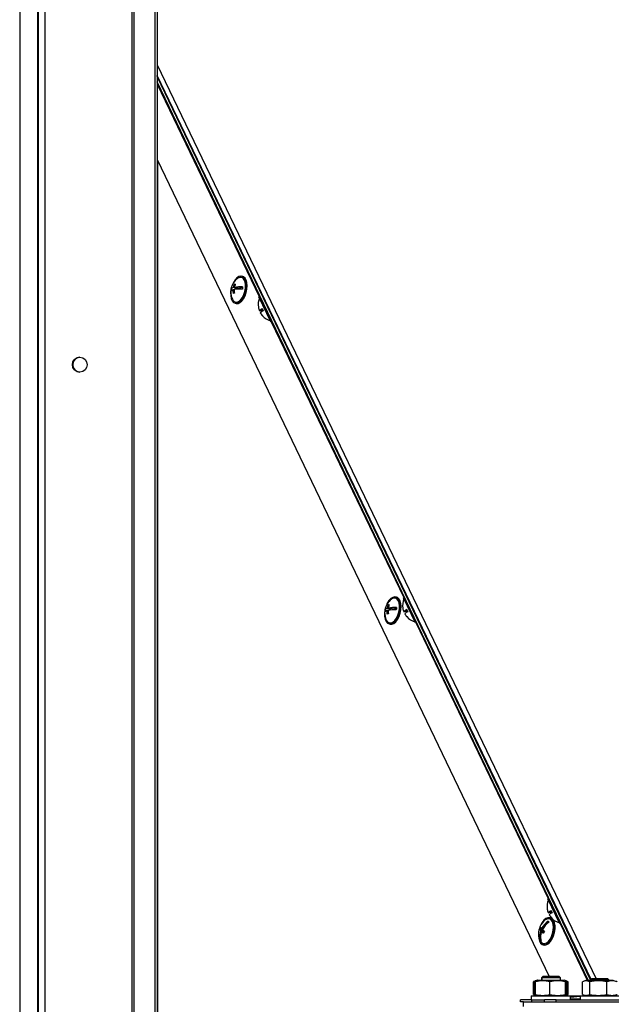
# Model space of a CAD drawing. Units: millimetres. Extents: x 75 to 6225, y 75 to 4380.
# Drawn here: x 3963 to 4218, y 3023 to 3449 of the extents above; entities that cross this region are included whole.
import ezdxf

# ---------------------------------------------------------------- set-up
doc = ezdxf.new("R2010")
doc.units = ezdxf.units.MM
doc.header["$LTSCALE"] = 15

msp = doc.modelspace()

# ---------------------------------------------------------------- linework, layer by layer
at = {"lineweight": 25}
for p, q in [((3970.562, 4014.591), (3970.562, 2721.671)), ((3973.442, 4014.591), (3973.442, 2721.671)), ((4011.014, 4005.605), (4011.014, 2721.671)), ((4011.901, 4004.792), (4011.901, 2721.671)), ((3962.557, 3993.826), (3962.557, 2721.671)), ((4021.057, 3993.826), (4021.057, 2721.671)), ((4022.021, 3993.826), (4022.021, 2721.671)), ((3970.239, 3527.671), (3970.239, 2767.671)), ((4022.021, 3429.385), (4211.817, 3034.089)), ((4209.691, 3033.838), (4022.021, 3424.705)), ((4209.501, 3033.648), (4022.021, 3424.25)), ((4208.468, 3033.489), (4022.021, 3421.939)), ((4022.021, 3421.052), (4066.157, 3329.099)), ((4022.021, 3388.422), (4191.613, 3035.089)), ((4022.161, 3388.13), (4022.161, 2779.361)), ((4055.738, 3334.289), (4055.266, 3334.404)), ((4058.999, 3337.81), (4058.586, 3337.911)), ((4054.303, 3332.097), (4053.951, 3332.183)), ((4054.276, 3331.833), (4054.303, 3332.097)), ((4054.303, 3332.097), (4056.524, 3332.604)), ((4055.351, 3331.895), (4054.803, 3332.028)), ((4056.524, 3332.604), (4054.901, 3333)), ((4057.08, 3332.731), (4055.456, 3333.126)), ((4056.524, 3332.604), (4056.55, 3332.86)), ((4057.08, 3332.731), (4058.921, 3333.152)), ((4055.745, 3326.252), (4056.158, 3326.151)), ((4066.502, 3329.265), (4066.052, 3329.049)), ((4071.244, 3318.23), (4066.052, 3329.049)), ((4069.109, 3326.633), (4068.918, 3326.542)), ((4067.572, 3323.707), (4066.197, 3323.047)), ((4067.593, 3323.657), (4066.221, 3322.998)), ((4066.657, 3322.099), (4066.653, 3322.098)), ((4071.082, 3322.035), (4071.273, 3322.126)), ((4071.244, 3318.23), (4071.695, 3318.447)), ((4071.349, 3318.28), (4128.629, 3198.942)), ((4125.571, 3199.112), (4125.158, 3199.213)), ((4128.975, 3199.108), (4128.524, 3198.892)), ((4133.717, 3188.073), (4128.524, 3198.892)), ((4120.875, 3193.399), (4120.523, 3193.484)), ((4120.848, 3193.135), (4120.875, 3193.399)), ((4120.875, 3193.399), (4123.096, 3193.906)), ((4121.923, 3193.197), (4121.375, 3193.33)), ((4123.096, 3193.906), (4121.473, 3194.301)), ((4122.31, 3195.591), (4121.838, 3195.706)), ((4123.652, 3194.033), (4122.029, 3194.428)), ((4123.096, 3193.906), (4123.122, 3194.162)), ((4123.652, 3194.033), (4125.493, 3194.453)), ((4130.044, 3193.55), (4128.67, 3192.89)), ((4130.066, 3193.5), (4128.693, 3192.841)), ((4131.598, 3196.485), (4131.391, 3196.386)), ((4129.129, 3191.943), (4129.125, 3191.941)), ((4133.554, 3191.878), (4133.762, 3191.977)), ((4122.317, 3187.554), (4122.73, 3187.453)), ((4133.717, 3188.073), (4134.167, 3188.29)), ((4133.822, 3188.124), (4191.101, 3068.785)), ((4191.447, 3068.951), (4190.997, 3068.735)), ((4196.189, 3057.917), (4190.997, 3068.735)), ((4194.087, 3066.336), (4193.863, 3066.229)), ((4192.516, 3063.393), (4191.142, 3062.734)), ((4192.538, 3063.343), (4191.166, 3062.684)), ((4191.601, 3061.786), (4191.598, 3061.784)), ((4196.027, 3061.721), (4196.251, 3061.829)), ((4187.833, 3057.212), (4187.707, 3056.909)), ((4191.178, 3058.417), (4191.334, 3058.778)), ((4192.143, 3060.414), (4191.73, 3060.515)), ((4196.189, 3057.917), (4196.64, 3058.133)), ((4196.294, 3057.967), (4208.043, 3033.489)), ((4188.879, 3055.186), (4187.473, 3055.528)), ((4189.431, 3054.571), (4187.875, 3054.95)), ((4188.823, 3055.697), (4188.26, 3055.834)), ((4189.298, 3054.282), (4188.288, 3054.528)), ((4188.879, 3055.186), (4188.892, 3055.217)), ((4189.448, 3054.606), (4188.879, 3055.186)), ((4187.947, 3051.02), (4187.609, 3051.102)), ((4188.89, 3048.856), (4189.302, 3048.755)), ((4184.778, 3027.306), (4184.778, 3032.865)), ((4185.655, 3033.184), (4184.782, 3032.867)), ((4185.225, 3027.306), (4185.225, 3032.865)), ((4186.483, 3033.486), (4185.655, 3033.184)), ((4185.662, 3032.868), (4185.922, 3033.189)), ((4185.662, 3027.31), (4185.662, 3032.868)), ((4186.643, 3033.489), (4185.91, 3033.222)), ((4186.483, 3033.486), (4186.634, 3033.486)), ((4186.643, 3033.489), (4198.243, 3033.489)), ((4188.783, 3035.089), (4188.283, 3034.589)), ((4188.283, 3034.589), (4188.283, 3033.589)), ((4188.443, 3034.589), (4188.283, 3034.589)), ((4188.443, 3033.749), (4188.283, 3033.589)), ((4188.283, 3033.589), (4188.283, 3033.489)), ((4188.443, 3033.589), (4188.283, 3033.589)), ((4188.943, 3035.089), (4188.443, 3034.589)), ((4188.443, 3034.589), (4188.443, 3033.489)), ((4196.443, 3034.589), (4188.443, 3034.589)), ((4188.943, 3035.089), (4188.783, 3035.089)), ((4195.943, 3035.089), (4188.943, 3035.089)), ((4191.838, 3027.31), (4191.838, 3032.868)), ((4196.443, 3034.589), (4195.943, 3035.089)), ((4196.443, 3033.489), (4196.443, 3034.589)), ((4198.976, 3033.222), (4198.243, 3033.489)), ((4198.619, 3027.31), (4198.619, 3032.868)), ((4199.784, 3032.867), (4198.911, 3033.184)), ((4199.137, 3032.977), (4199.342, 3032.865)), ((4199.225, 3027.31), (4199.225, 3032.868)), ((4199.342, 3027.306), (4199.342, 3032.865)), ((4199.789, 3032.865), (4199.387, 3032.945)), ((4199.789, 3027.306), (4199.789, 3032.865)), ((4205.972, 3027.31), (4205.972, 3032.868)), ((4207.642, 3033.489), (4206.284, 3032.995)), ((4207.642, 3033.489), (4218.159, 3033.489)), ((4209.075, 3027.31), (4209.075, 3032.868)), ((4209.942, 3034.089), (4209.442, 3033.589)), ((4209.442, 3033.589), (4209.442, 3033.489)), ((4217.442, 3033.589), (4209.442, 3033.589)), ((4216.942, 3034.089), (4209.942, 3034.089)), ((4216.545, 3027.31), (4216.545, 3032.868)), ((4217.442, 3033.589), (4216.942, 3034.089)), ((4217.442, 3033.489), (4217.442, 3033.589)), ((4218.159, 3033.489), (4219.242, 3033.489)), ((4184.782, 3027.305), (4185.658, 3026.986)), ((4185.225, 3027.306), (4185.873, 3026.941)), ((4185.922, 3027.001), (4185.662, 3027.31)), ((4198.971, 3027.009), (4199.784, 3027.305)), ((4199.342, 3027.306), (4199.113, 3027.177)), ((4199.385, 3027.229), (4199.789, 3027.306)), ((4179.091, 3024.086), (4179.091, 3025.086)), ((4184.091, 3025.086), (4179.091, 3025.086)), ((4180.442, 3024.086), (4179.091, 3024.086)), ((4180.442, 3022.089), (4180.442, 3024.089)), ((4180.442, 3024.089), (4346.442, 3024.089)), ((4183.783, 3026.686), (4183.783, 3025.086)), ((4183.783, 3026.686), (4200.783, 3026.686)), ((4184.091, 3024.089), (4184.091, 3025.086)), ((4184.091, 3025.086), (4189.593, 3025.086)), ((4185.658, 3026.986), (4186.483, 3026.686)), ((4185.906, 3026.957), (4186.643, 3026.689)), ((4186.643, 3026.689), (4198.243, 3026.689)), ((4188.443, 3026.689), (4188.443, 3026.686)), ((4189.593, 3024.089), (4189.593, 3025.089)), ((4194.593, 3025.089), (4189.593, 3025.089)), ((4194.593, 3024.089), (4194.593, 3025.089)), ((4194.593, 3025.089), (4332.292, 3025.089)), ((4196.443, 3026.686), (4196.443, 3026.689)), ((4198.083, 3026.686), (4198.093, 3026.689)), ((4198.243, 3026.689), (4198.98, 3026.957)), ((4199.287, 3026.686), (4207.307, 3026.811)), ((4200.783, 3025.089), (4200.783, 3026.686)), ((4200.783, 3026.495), (4204.942, 3026.56)), ((4203.331, 3026.535), (4200.783, 3026.338)), ((4204.942, 3026.394), (4200.783, 3026.073)), ((4204.942, 3025.273), (4200.783, 3025.284)), ((4204.942, 3025.296), (4203.572, 3025.296)), ((4204.942, 3026.689), (4204.942, 3025.089)), ((4204.942, 3026.689), (4218.419, 3026.689)), ((4206.285, 3027.183), (4207.642, 3026.689)), ((4218.419, 3026.689), (4221.942, 3026.689))]:
    msp.add_line(p, q, dxfattribs=at)
at = {"lineweight": 25, "flags": 128}
for points in [[(4056.575, 3326.254), (4057.422, 3326.626), (4058.253, 3327.341), (4059.016, 3328.354), (4059.663, 3329.601), (4060.152, 3331.004), (4060.454, 3332.475), (4060.55, 3333.921), (4060.432, 3335.251), (4060.11, 3336.383), (4059.602, 3337.244), (4058.942, 3337.78), (4058.169, 3337.959), (4057.334, 3337.768), (4056.488, 3337.22), (4055.685, 3336.349), (4054.974, 3335.21), (4054.563, 3334.305)], [(4056.624, 3326.739), (4057.433, 3327.102), (4058.224, 3327.804), (4058.942, 3328.797), (4059.54, 3330.015), (4059.976, 3331.373), (4060.22, 3332.779), (4060.256, 3334.138), (4060.082, 3335.357), (4059.709, 3336.352), (4059.162, 3337.057), (4058.479, 3337.422), (4057.707, 3337.424), (4056.898, 3337.061), (4056.736, 3336.946)], [(4056.987, 3326.153), (4057.835, 3326.525), (4058.666, 3327.24), (4059.429, 3328.254), (4060.075, 3329.501), (4060.565, 3330.904), (4060.867, 3332.374), (4060.962, 3333.82), (4060.845, 3335.151), (4060.523, 3336.282), (4060.015, 3337.143), (4059.355, 3337.68), (4058.999, 3337.81)], [(4053.9, 3331.852), (4053.803, 3330.956), (4053.814, 3329.557), (4054.035, 3328.316), (4054.454, 3327.312), (4055.042, 3326.608), (4055.764, 3326.247), (4056.575, 3326.254)], [(4053.832, 3331.341), (4053.853, 3331.448), (4053.914, 3331.559), (4054.015, 3331.666), (4054.155, 3331.766), (4054.333, 3331.861), (4054.55, 3331.948), (4054.803, 3332.028)], [(4054.901, 3333), (4054.648, 3332.919), (4054.432, 3332.832), (4054.253, 3332.738), (4054.113, 3332.637), (4054.012, 3332.53), (4053.951, 3332.419), (4053.931, 3332.303), (4053.951, 3332.183)], [(4056.158, 3326.151), (4056.177, 3326.147), (4056.987, 3326.153)], [(4065.786, 3324.511), (4065.782, 3324.502), (4065.78, 3324.493), (4065.78, 3324.485), (4065.782, 3324.479), (4065.786, 3324.473), (4065.792, 3324.468), (4065.794, 3324.467)], [(4123.147, 3187.555), (4123.994, 3187.928), (4124.825, 3188.643), (4125.588, 3189.656), (4126.235, 3190.903), (4126.724, 3192.306), (4127.026, 3193.777), (4127.122, 3195.223), (4127.004, 3196.553), (4126.682, 3197.684), (4126.174, 3198.545), (4125.514, 3199.082), (4124.742, 3199.261), (4123.906, 3199.07), (4123.06, 3198.522), (4122.257, 3197.651), (4121.547, 3196.512), (4121.135, 3195.607)], [(4123.196, 3188.041), (4124.005, 3188.404), (4124.796, 3189.106), (4125.515, 3190.099), (4126.112, 3191.316), (4126.548, 3192.674), (4126.792, 3194.081), (4126.828, 3195.44), (4126.654, 3196.659), (4126.281, 3197.654), (4125.734, 3198.359), (4125.051, 3198.724), (4124.279, 3198.725), (4123.47, 3198.363), (4123.309, 3198.248)], [(4123.56, 3187.455), (4124.407, 3187.827), (4125.238, 3188.542), (4126.001, 3189.555), (4126.648, 3190.803), (4127.137, 3192.206), (4127.439, 3193.676), (4127.535, 3195.122), (4127.417, 3196.453), (4127.095, 3197.584), (4126.587, 3198.445), (4125.927, 3198.981), (4125.571, 3199.112)], [(4120.405, 3192.643), (4120.425, 3192.749), (4120.486, 3192.861), (4120.587, 3192.967), (4120.727, 3193.068), (4120.906, 3193.163), (4121.122, 3193.25), (4121.375, 3193.33)], [(4121.473, 3194.301), (4121.22, 3194.221), (4121.004, 3194.134), (4120.825, 3194.039), (4120.685, 3193.939), (4120.584, 3193.832), (4120.524, 3193.721), (4120.503, 3193.604), (4120.523, 3193.484)], [(4128.259, 3194.354), (4128.254, 3194.345), (4128.252, 3194.336), (4128.252, 3194.329), (4128.254, 3194.322), (4128.258, 3194.316), (4128.264, 3194.312), (4128.266, 3194.311)], [(4120.473, 3193.154), (4120.375, 3192.258), (4120.386, 3190.858), (4120.607, 3189.618), (4121.026, 3188.614), (4121.614, 3187.91), (4122.337, 3187.549), (4123.147, 3187.555)], [(4122.73, 3187.453), (4122.749, 3187.449), (4123.56, 3187.455)], [(4190.731, 3064.198), (4190.727, 3064.188), (4190.725, 3064.18), (4190.725, 3064.172), (4190.727, 3064.165), (4190.731, 3064.16), (4190.737, 3064.155), (4190.739, 3064.154)], [(4186.976, 3053.907), (4186.925, 3052.895), (4187.035, 3051.559), (4187.351, 3050.42), (4187.852, 3049.548), (4188.508, 3048.999), (4189.277, 3048.808), (4190.111, 3048.986), (4190.958, 3049.521), (4191.763, 3050.382), (4192.478, 3051.513), (4193.056, 3052.843), (4193.462, 3054.289), (4193.669, 3055.759), (4193.666, 3057.163), (4193.451, 3058.41), (4193.04, 3059.424), (4192.456, 3060.139), (4191.738, 3060.513), (4190.93, 3060.519), (4190.083, 3060.16), (4189.251, 3059.456), (4188.485, 3058.453), (4187.833, 3057.212), (4187.833, 3057.212)], [(4187.691, 3050.563), (4188.195, 3049.821), (4188.855, 3049.387), (4189.614, 3049.314), (4190.42, 3049.608), (4191.219, 3050.247), (4191.955, 3051.188), (4192.58, 3052.368), (4193.05, 3053.706), (4193.333, 3055.111), (4193.41, 3056.486), (4193.276, 3057.739), (4192.94, 3058.784), (4192.424, 3059.549), (4191.765, 3059.983), (4191.006, 3060.056), (4190.2, 3059.763), (4189.881, 3059.55)], [(4189.302, 3048.755), (4189.69, 3048.707), (4190.524, 3048.885), (4191.37, 3049.421), (4192.176, 3050.281), (4192.891, 3051.412), (4193.469, 3052.742), (4193.874, 3054.188), (4194.082, 3055.659), (4194.079, 3057.062), (4193.864, 3058.31), (4193.452, 3059.323), (4192.869, 3060.039), (4192.151, 3060.412), (4192.143, 3060.414)], [(4203.572, 3025.296), (4202.693, 3025.296), (4201.901, 3025.295), (4201.226, 3025.294), (4200.783, 3025.293)]]:
    msp.add_lwpolyline(points, dxfattribs=at)
at = {"lineweight": 25}
msp.add_circle((3988.562, 3299.671), 3.2, dxfattribs=at)
for centre, radius, start, end in [((4061.129, 3331.116), 7.3, 126.99345, 170.18751), ((4062.46, 3331.786), 7.656, 160.00158, 170.87487), ((4056.874, 3328.643), 5.981, 100.13533, 105.59529), ((4063.015, 3331.912), 7.656, 160.00158, 170.87487), ((4061.129, 3331.116), 7.3, 178.23348, 205.62308), ((4060.302, 3331.05), 6.451, 169.88625, 176.20959), ((4063.45, 3331.669), 8.655, 177.61854, 187.63684), ((4056.48, 3324.758), 5.981, 100.13533, 105.59529), ((4064.006, 3331.796), 8.655, 177.61854, 187.63684), ((4058.101, 3314.653), 17.716, 87.57373, 98.90626), ((4058.199, 3315.624), 17.716, 87.57373, 98.90626), ((4065.353, 3332.184), 6.504, 169.90648, 178.51451), ((4056.341, 3328.635), 1.917, 200.65184, 278.49916), ((4072.975, 3325.716), 7.3, 156.75209, 189.71481), ((4072.945, 3325.732), 7.262, 189.67782, 201.69715), ((4069.856, 3318.965), 5.481, 115.56188, 131.86889), ((4065.325, 3328.406), 5.481, 279.41111, 295.71812), ((4070.288, 3318.065), 5.481, 115.56188, 131.86889), ((4072.945, 3325.732), 7.262, 209.58285, 221.60218), ((4072.968, 3325.683), 7.262, 209.58285, 221.60218), ((4072.854, 3325.93), 5.731, 200.64231, 210.63769), ((4067.541, 3320.891), 0.033, 144.17046, 213.05184), ((4072.975, 3325.716), 7.3, 221.56519, 254.52791), ((3988.702, 3299.671), 3.2, 91.26096, 180), ((3988.702, 3299.671), 3.2, 180, 268.73815), ((4127.701, 3192.418), 7.3, 126.99345, 170.18751), ((4135.448, 3195.56), 7.3, 156.75209, 189.71481), ((4126.874, 3192.352), 6.451, 169.88625, 176.20959), ((4130.022, 3192.971), 8.655, 177.61854, 187.63684), ((4129.032, 3193.087), 7.656, 160.00158, 170.87487), ((4123.446, 3189.945), 5.981, 100.13533, 105.59529), ((4130.578, 3193.097), 8.655, 177.61854, 187.63684), ((4124.673, 3175.955), 17.716, 87.57373, 98.90626), ((4129.587, 3193.214), 7.656, 160.00158, 170.87487), ((4124.771, 3176.926), 17.716, 87.57373, 98.90626), ((4131.925, 3193.486), 6.504, 169.90648, 178.51451), ((4135.417, 3195.575), 7.262, 189.67782, 201.69715), ((4132.328, 3188.808), 5.481, 115.56188, 131.86889), ((4127.797, 3198.249), 5.481, 279.41111, 295.71812), ((4135.326, 3195.774), 5.731, 200.64231, 210.63769), ((4127.701, 3192.418), 7.3, 178.23348, 205.62308), ((4122.913, 3189.937), 1.917, 200.65184, 278.49916), ((4123.052, 3186.06), 5.981, 100.13533, 105.59529), ((4132.76, 3187.908), 5.481, 115.56188, 131.86889), ((4135.417, 3195.575), 7.262, 209.58285, 221.60218), ((4135.441, 3195.526), 7.262, 209.58285, 221.60218), ((4130.014, 3190.734), 0.033, 144.17046, 213.05184), ((4135.448, 3195.56), 7.3, 221.56519, 254.52791), ((4197.92, 3065.403), 7.3, 156.75209, 189.71481), ((4197.89, 3065.418), 7.262, 189.67782, 201.69715), ((4194.801, 3058.652), 5.481, 115.56188, 131.86889), ((4190.269, 3068.092), 5.481, 279.41111, 295.71812), ((4195.233, 3057.752), 5.481, 115.56188, 131.86889), ((4197.89, 3065.419), 7.262, 209.58285, 221.60218), ((4197.913, 3065.369), 7.262, 209.58285, 221.60218), ((4197.798, 3065.617), 5.731, 200.64231, 210.63769), ((4194.273, 3053.719), 7.3, 126.99345, 156.50548), ((4196.176, 3051.781), 8.893, 125.04987, 152.88934), ((4196.589, 3051.36), 8.893, 125.04987, 152.88934), ((4194.438, 3061.95), 4.438, 220.60949, 228.2286), ((4192.486, 3060.578), 0.033, 144.17046, 213.05184), ((4197.92, 3065.403), 7.3, 221.56519, 254.52791), ((4194.273, 3053.719), 7.3, 156.50548, 205.62308), ((4194, 3052.592), 6.563, 158.95013, 193.12207), ((4194.798, 3052.87), 7.792, 152.95804, 160.05292), ((4189.887, 3056.776), 2.718, 207.33061, 222.23524), ((4194.413, 3052.171), 6.563, 158.95013, 193.12207), ((4190.272, 3057.661), 2.718, 207.33061, 222.23524), ((4194.899, 3061.748), 9.789, 227.5229, 233.85153), ((4195.283, 3062.633), 9.789, 227.5229, 233.85153), ((4196.449, 3051.185), 7.792, 152.95804, 160.05292), ((4190.978, 3053.991), 4.438, 220.60949, 228.2286)]:
    msp.add_arc(centre, radius, start, end, dxfattribs=at)
for points, knots in [([(4185.173, 3032.956), (4185.059, 3032.94), (4184.927, 3032.92), (4184.796, 3032.872), (4184.778, 3032.865)], [0, 0, 0, 0, 0.8571272, 1, 1, 1, 1]), ([(4185.911, 3033.223), (4185.906, 3033.225), (4185.677, 3033.357), (4185.449, 3033.108), (4185.225, 3032.865)], [0, 0, 0, 0, 0.0212769, 1, 1, 1, 1]), ([(4191.838, 3032.868), (4190.827, 3033.049), (4188.769, 3033.417), (4186.709, 3033.053), (4185.662, 3032.868)], [0, 0, 0, 0, 0.4912125, 1, 1, 1, 1]), ([(4198.619, 3032.868), (4198.342, 3032.921), (4197.114, 3033.155), (4194.869, 3033.331), (4192.882, 3033.077), (4191.872, 3032.875), (4191.838, 3032.868)], [0, 0, 0, 0, 0.1237984, 0.5483016, 0.9848984, 1, 1, 1, 1]), ([(4199.225, 3032.868), (4199.126, 3033.049), (4198.924, 3033.417), (4198.722, 3033.053), (4198.619, 3032.868)], [0, 0, 0, 0, 0.49121246, 1, 1, 1, 1]), ([(4199.342, 3032.865), (4199.313, 3032.873), (4199.268, 3032.885), (4199.222, 3032.89), (4199.205, 3032.892)], [0, 0, 0, 0, 0.63059, 1, 1, 1, 1]), ([(4209.075, 3032.868), (4208.567, 3033.049), (4207.533, 3033.417), (4206.499, 3033.053), (4205.972, 3032.868)], [0, 0, 0, 0, 0.4912125, 1, 1, 1, 1]), ([(4216.545, 3032.868), (4215.323, 3033.049), (4212.833, 3033.417), (4210.343, 3033.053), (4209.075, 3032.868)], [0, 0, 0, 0, 0.4912125, 1, 1, 1, 1]), ([(4220.912, 3032.868), (4220.89, 3032.875), (4220.257, 3033.072), (4218.978, 3033.33), (4217.531, 3033.16), (4216.724, 3032.921), (4216.545, 3032.868)], [0, 0, 0, 0, 0.0151017, 0.4399393, 0.876201, 1, 1, 1, 1]), ([(4184.778, 3027.306), (4184.796, 3027.3), (4184.927, 3027.251), (4185.059, 3027.231), (4185.172, 3027.214)], [0, 0, 0, 0, 0.1431713, 1, 1, 1, 1]), ([(4185.662, 3027.31), (4186.673, 3027.129), (4188.731, 3026.761), (4190.79, 3027.125), (4191.838, 3027.31)], [0, 0, 0, 0, 0.49121246, 1, 1, 1, 1]), ([(4191.838, 3027.31), (4191.872, 3027.303), (4192.855, 3027.106), (4194.842, 3026.848), (4197.088, 3027.019), (4198.342, 3027.257), (4198.619, 3027.31)], [0, 0, 0, 0, 0.0151017, 0.4399393, 0.876201, 1, 1, 1, 1]), ([(4198.619, 3027.31), (4198.718, 3027.129), (4198.92, 3026.761), (4199.122, 3027.125), (4199.225, 3027.31)], [0, 0, 0, 0, 0.49121246, 1, 1, 1, 1]), ([(4199.198, 3027.278), (4199.218, 3027.281), (4199.266, 3027.286), (4199.313, 3027.299), (4199.342, 3027.306)], [0, 0, 0, 0, 0.40064684, 1, 1, 1, 1]), ([(4205.972, 3027.31), (4206.48, 3027.129), (4207.514, 3026.761), (4208.549, 3027.125), (4209.075, 3027.31)], [0, 0, 0, 0, 0.4912125, 1, 1, 1, 1]), ([(4209.075, 3027.31), (4210.298, 3027.129), (4212.788, 3026.761), (4215.278, 3027.125), (4216.545, 3027.31)], [0, 0, 0, 0, 0.4912125, 1, 1, 1, 1]), ([(4216.545, 3027.31), (4216.724, 3027.257), (4217.514, 3027.024), (4218.96, 3026.847), (4220.24, 3027.101), (4220.89, 3027.303), (4220.912, 3027.31)], [0, 0, 0, 0, 0.1237984, 0.5483016, 0.9848984, 1, 1, 1, 1])]:
    msp.add_open_spline(points, degree=3, knots=knots, dxfattribs=at)

doc.saveas('drawing.dxf')
